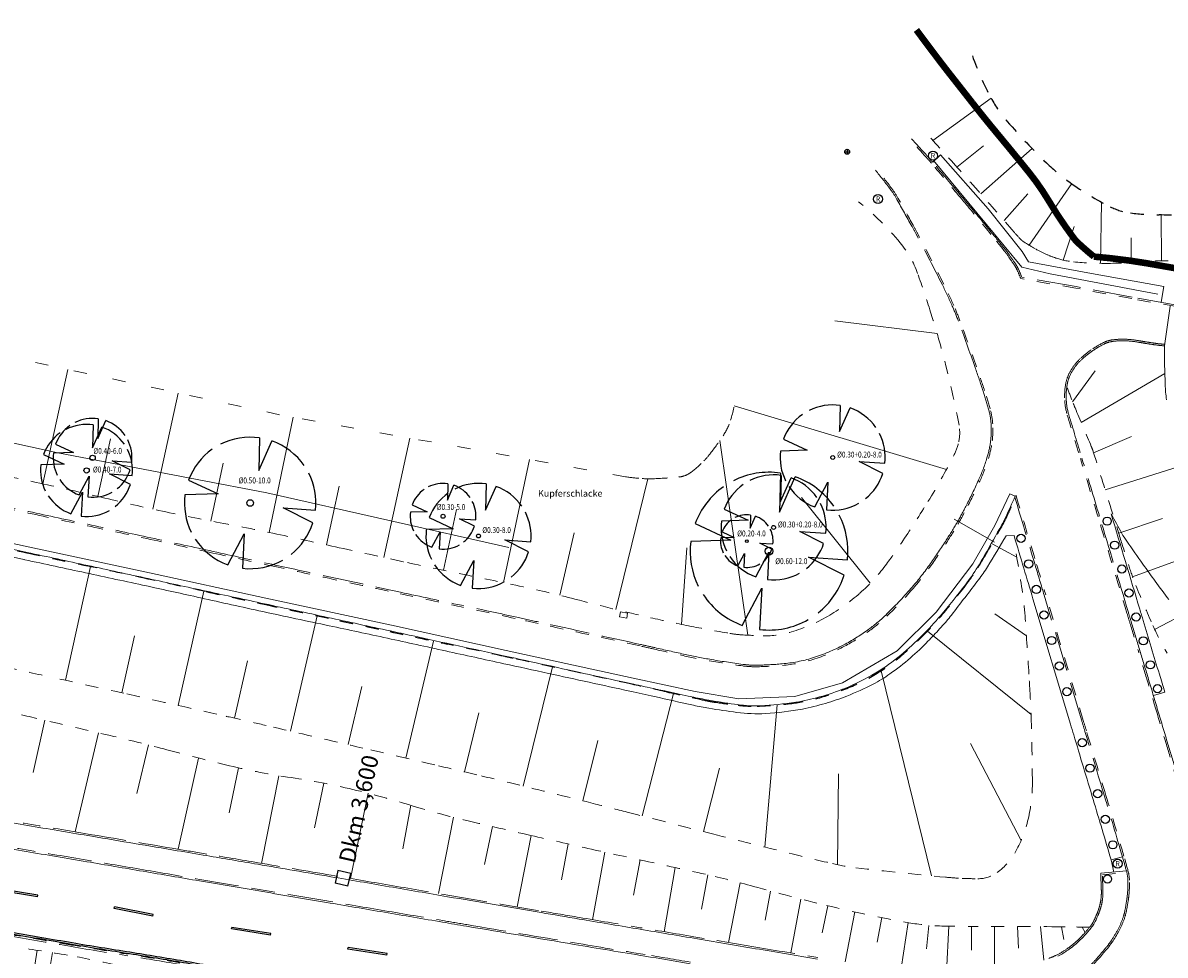
# Model space of a CAD drawing. Units: metres. Extents: x 3565045 to 3568793, y 5927155 to 5930942.
# Drawn here: x 3566712 to 3566799, y 5927260 to 5927331 of the extents above; entities that cross this region are included whole.
import ezdxf
from ezdxf.enums import TextEntityAlignment as Align

# ---------------------------------------------------------------- set-up
doc = ezdxf.new("R2010")
doc.units = ezdxf.units.M
for name, pattern in [('LT015', [2, 1, -1]), ('LT016', [3, 1, -2]), ('LT021', [4, 3, -1]), ('urtop$0$CONTINUOUS', [0])]:
    doc.linetypes.add(name, pattern=pattern)
for name, color, linetype, lineweight in [('BG-GR-LIN-UMW', 8, 'Continuous', 35), ('BH-DM-SYM', 8, 'Continuous', 25), ('BH-DM-TXT-ATT', 8, 'Continuous', 18), ('BT-BM-SYM', 8, 'Continuous', 25), ('BT-BM-TXT', 8, 'Continuous', 25), ('BT-BO-LIN-OKA', 8, 'LT015', 18), ('BT-BO-LIN-UKA', 116, 'LT015', 25), ('BT-BO-SIG', 94, 'Continuous', 18), ('BT-GT-LIN-HOL', 8, 'Continuous', 18), ('BT-OF-LIN-ABG', 8, 'Continuous', 18), ('BT-OF-TXT', 8, 'Continuous', 25), ('BT-WA-LIN-MHW', 8, 'LT016', 18), ('BV-FM-SYM', 8, 'Continuous', 25), ('BV-SF-LIN-HIN', 8, 'LT021', 18), ('BV-SF-LIN-HOH', 8, 'Continuous', 18), ('BV-SF-LIN-HOH-AGS', 8, 'LT015', 18), ('BV-SM-LIN-SHR', 8, 'Continuous', 18), ('BV-SM-SYM', 8, 'Continuous', 25), ('BV-SP-LIN-DD4-REC', 8, 'LTBSPDD4', 18), ('BV-VK-SYM', 8, 'Continuous', 25)]:
    doc.layers.add(name, color=color, linetype=linetype, lineweight=lineweight)
doc.styles.add('IS13', font='isocp.shx', dxfattribs={"width": 0.8, "height": 0.325})
doc.styles.add('IS18', font='isocp.shx', dxfattribs={"width": 0.8, "height": 0.45})
doc.styles.add('IS25', font='isocp.shx', dxfattribs={"width": 0.8, "height": 0.625})
doc.styles.add('Legend', font='calibri.ttf')
doc.linetypes.add('LTBSPDD4', pattern='A,16,[22,norm_b2.shx,S=1,R=0,X=0,Y=0],0', length=16)

# ---------------------------------------------------------------- blocks, each defined once
blk = doc.blocks.new('BBMST')
at = {"layer": 'BT-BM-SYM'}
blk.add_circle((0, 0), 0.5, dxfattribs=at)
at = {"layer": 'BT-BM-TXT', "color": 100, "style": 'IS25', "width": 0.8, "flags": 1}
blk.add_attdef('BAUMINFO-STAMM', (0.75, 0), '', height=2.5, dxfattribs=at)
blk = doc.blocks.new('BBMKR')
at = {"layer": 'BT-BM-SYM'}
for p, q in [((0.0722, 0.4948), (0.0658, 0.2462)), ((0.0658, 0.2462), (0.1663, 0.4715)), ((-0.4685, 0.1746), (-0.2424, 0.0691)), ((-0.2424, 0.0691), (-0.4963, 0.0609)), ((0.2503, -0.0375), (0.497, -0.055)), ((0.4764, -0.1517), (0.2503, -0.0375)), ((-0.1698, -0.4703), (-0.0452, -0.2346)), ((-0.0452, -0.2346), (-0.0593, -0.4965))]:
    blk.add_line(p, q, dxfattribs=at)
for start, end in [(81.69932, 116.8127), (34.64704, 70.57487), (125.23377, 159.56144), (353.68, 27.03574), (173.00902, 206.244), (308.59105, 342.34063), (213.47473, 250.14794), (263.19405, 299.76019)]:
    blk.add_arc((0, 0), 0.5, start, end, dxfattribs=at)
blk = doc.blocks.new('BVKRVZ')
at = {"layer": 'BV-VK-SYM'}
blk.add_circle((0, 0), 1.38, dxfattribs=at)
at = {"layer": 'BV-VK-SYM', "style": 'IS13'}
blk.add_text('R', height=1.58, dxfattribs=at).set_placement((0, 0), align=Align.MIDDLE_CENTER)
blk = doc.blocks.new('BFM12300')
at = {"layer": 'BV-FM-SYM'}
for p, q in [((-6, 0.24), (6, 0.24)), ((-6, 0.24), (-6, -0.24)), ((6, 0.24), (6, -0.24)), ((-6, -0.24), (6, -0.24))]:
    blk.add_line(p, q, dxfattribs=at)
blk = doc.blocks.new('BSMMAHOL')
at = {"layer": 'BV-SM-SYM'}
for p, q in [((-0.75, 0), (0.75, 0)), ((0, 0.75), (0, -0.75))]:
    blk.add_line(p, q, dxfattribs=at)
blk.add_circle((0, 0), 0.75, dxfattribs=at)
blk = doc.blocks.new('BSMPOL')
at = {"layer": 'BV-SM-SYM'}
blk.add_circle((0, 0), 1.25, dxfattribs=at)
blk = doc.blocks.new('Deichkilometer')
at = {"layer": 'BH-DM-SYM'}
for p, q in [((-1, -1), (-1, 1)), ((1, 1), (-1, 1)), ((1, -1), (1, 1)), ((-1, -1), (1, -1))]:
    blk.add_line(p, q, dxfattribs=at)
at = {"layer": 'BH-DM-TXT-ATT', "style": 'Legend'}
blk.add_attdef('ANGABE', text='', height=2.5, dxfattribs=at).set_placement((2.5, 0), align=Align.MIDDLE_LEFT)
blk = doc.blocks.new('320_nlh-bestand')
at = {"layer": 'BG-GR-LIN-UMW', "const_width": 0.5, "flags": 128}
blk.add_lwpolyline([(3566780.466, 5927330.368, 0.002496), (3566782.075, 5927328.222, 0.004319), (3566783.021, 5927326.995, 0.000059), (3566784.748, 5927324.797, 0.000415), (3566784.992, 5927324.486, 0.006718), (3566786.572, 5927322.537, -0.004311), (3566789.049, 5927319.51, -0.034742), (3566790.526, 5927317.387, 0.026199), (3566792.435, 5927314.539, 0.045732), (3566792.774, 5927314.163, 0.014611), (3566793.967, 5927313.126, -0.021564), (3566797.976, 5927312.624, -0.007246), (3566804.234, 5927311.47, -0.012084)], format="xyb", dxfattribs=at)
at = {"layer": 'BT-BO-LIN-OKA'}
for points in [[(3566781.166, 5927322.577, -0.001374), (3566783.58, 5927319.901, -0.002028), (3566785.205, 5927318.076, -0.00291), (3566787.902, 5927314.984, 0.015901), (3566788.411, 5927314.431, 0.056654), (3566788.631, 5927314.252, 0.015129), (3566789.539, 5927313.709, 0.022507), (3566790.374, 5927313.291, 0.025801), (3566791.135, 5927312.999, 0.054473), (3566792.409, 5927312.731, 0.026528), (3566795.073, 5927312.612, 0.019554), (3566797.692, 5927312.736, -0.026644), (3566799.615, 5927312.8, -0.006115), (3566801.382, 5927312.743, -0.004465), (3566803.799, 5927312.613, -0.01054), (3566807.46, 5927312.307, -0.021959), (3566809.204, 5927312.046, -0.017224), (3566810.994, 5927311.632, -0.006709), (3566815.533, 5927310.353, -0.003055), (3566816.901, 5927309.939, -0.001095), (3566820.705, 5927308.751, -0.020433), (3566821.845, 5927308.34, -0.009066), (3566824.355, 5927307.266)], [(3566783.686, 5927299.041, 0.102101), (3566783.708, 5927300.299, 0.020583), (3566782.315, 5927306.317, 0.009755), (3566781.55, 5927308.9, 0.008469), (3566780.56, 5927311.841, 0.087142), (3566779.237, 5927314.177, 0.052483), (3566776.072, 5927317.288)], [(3566709.388, 5927296.829, -0.001087), (3566714.069, 5927295.825, -0.005978), (3566718.725, 5927294.758, 0.006366), (3566723.098, 5927293.759, 0.007014), (3566727.492, 5927292.878, -0.006713), (3566732.084, 5927291.961, -0.002069), (3566736.558, 5927290.985, 0.001781), (3566741.754, 5927289.848, 0.002604), (3566746.064, 5927288.945, -0.0025), (3566750.554, 5927288.005, -0.011022), (3566754.467, 5927287.075, 0.007458), (3566760.24, 5927285.659, 0.007417), (3566763.133, 5927285.04, 0.006889), (3566766.265, 5927284.463, 0.024366), (3566767.081, 5927284.364, 0.011645), (3566768.8, 5927284.282, 0.079472), (3566770.973, 5927284.576, 0.058387), (3566773.704, 5927285.761, 0.048538), (3566776.167, 5927287.531, 0.051918), (3566778.095, 5927289.613, 0.013946), (3566779.437, 5927291.512, 0.009146), (3566781.347, 5927294.497, 0.018825), (3566783.287, 5927297.941, 0.063783), (3566783.686, 5927299.041, 0.102101)], [(3566799.551, 5927282.961, -0.029205), (3566798.462, 5927285.057, -0.009647), (3566797.166, 5927288.112, -0.019801), (3566796.623, 5927289.635, -0.000323), (3566796.005, 5927291.617, 0.000319), (3566795.381, 5927293.621, 0.000216), (3566793.927, 5927298.267, 0.007668), (3566793.884, 5927298.398, 0.016532), (3566793.775, 5927298.68, -0.001664), (3566792.612, 5927301.453, -0.000959), (3566792.398, 5927301.971, -0.000404), (3566791.918, 5927303.189)], [(3566787.904, 5927291.333, -0.010235), (3566788.536, 5927287.569, -0.019645), (3566788.747, 5927285.592, -0.000742), (3566789.025, 5927281.369, -0.002065), (3566789.116, 5927279.85, -0.007477), (3566789.216, 5927277.432, -0.004273), (3566789.29, 5927273.198, -0.060268), (3566788.969, 5927270.331, -0.067041), (3566788.041, 5927267.907, -0.110924), (3566786.607, 5927266.274, -0.159361), (3566785.149, 5927265.802, -0.011233), (3566783.949, 5927265.832, -0.010637), (3566782.684, 5927265.919, -0.007324), (3566775.861, 5927266.638, -0.027728), (3566774.075, 5927266.954, -0.003058), (3566770.798, 5927267.744, -0.001714), (3566764.964, 5927269.21, -0.000438), (3566758.462, 5927270.873, 0.001182), (3566756.051, 5927271.486, 0.001302), (3566750.289, 5927272.92, 0.002294), (3566747.014, 5927273.711, 0.000441), (3566743.815, 5927274.464, 0.000259), (3566738.358, 5927275.741, 0.000177), (3566730.994, 5927277.458, 0.000632), (3566728.933, 5927277.935, 0.001087), (3566727.23, 5927278.323, 0.000262), (3566720.173, 5927279.91, 0.001412), (3566714.547, 5927281.156, -0.00225), (3566711.017, 5927281.944, -0.002213)], [(3566710.28, 5927282.116, 0.000194), (3566701.863, 5927284.109, 0.001169)], [(3566710.287, 5927278.736, -0.002162), (3566713.345, 5927278.043, -0.001091), (3566719.397, 5927276.63, -0.007543), (3566723.448, 5927275.609, 0.006427), (3566728.2, 5927274.401, 0.022887), (3566732.901, 5927273.496, -0.022938), (3566737.592, 5927272.592, -0.015591), (3566742.104, 5927271.355, 0.016898), (3566746.27, 5927270.225, 0.00118), (3566751.128, 5927269.094, 0.00132), (3566755.474, 5927268.106, 0.002132), (3566759.791, 5927267.155, -0.001993), (3566764.411, 5927266.138, -0.012626), (3566768.064, 5927265.222, 0.008272), (3566773.627, 5927263.775, 0.015199), (3566779.878, 5927262.459, 0.038455), (3566782.393, 5927262.206, 0.006206), (3566785.041, 5927262.177, -0.002688), (3566791.155, 5927262.153, -0.00131), (3566791.777, 5927262.145, -0.000479), (3566793.648, 5927262.116)], [(3566697.347, 5927262.959, 0.000071), (3566706.139, 5927261.486, 0.000976)], [(3566711.992, 5927260.593, -0.008095), (3566715.88, 5927259.99, -0.016139), (3566719.54, 5927259.238, 0.012667), (3566724.196, 5927258.249, 0.001945), (3566730.857, 5927257.036, 0.003972), (3566734.125, 5927256.481, 0.000112), (3566738.837, 5927255.719, -0.000143), (3566742.52, 5927255.124, -0.000055), (3566747.321, 5927254.346, 0.000047), (3566752.959, 5927253.433, 0.002186), (3566756.967, 5927252.801, -0.001882), (3566761.622, 5927252.071, -0.01019), (3566765.19, 5927251.423, 0.006131), (3566771.109, 5927250.298, 0.005634), (3566775.474, 5927249.574, 0.004426), (3566781.048, 5927248.765, 0.012564), (3566786.011, 5927248.216, 0.012821), (3566790.895, 5927247.925, 0.010123), (3566794.903, 5927247.871, 0.017119), (3566797.271, 5927247.968, 0.003688), (3566798.967, 5927248.108, 0.003292), (3566800.864, 5927248.292, 0.00544)], [(3566696.407, 5927260.014, 0.000017), (3566705.136, 5927257.36, 0.005556)]]:
    blk.add_lwpolyline(points, format="xyb", dxfattribs=at)
at = {"layer": 'BT-BO-LIN-UKA'}
for points in [[(3566823.978, 5927309.415, 0.006701), (3566820.841, 5927310.671, 0.013558), (3566819.267, 5927311.229, 0.002163), (3566815.862, 5927312.316, -0.003495), (3566813.756, 5927312.995, -0.030529), (3566809.58, 5927314.662, 0.053017), (3566807.13, 5927315.514, 0.027634), (3566806.241, 5927315.67, 0.005682), (3566801.878, 5927316.139, 0.021135), (3566798.941, 5927316.297, -0.028476), (3566796.763, 5927316.445, -0.085818), (3566795.221, 5927316.916, -0.038176), (3566792.139, 5927318.779, -0.037659), (3566790.368, 5927320.257, -0.020021), (3566787.381, 5927323.399, -0.05769), (3566786.145, 5927325.188, -0.035728), (3566784.722, 5927328.39)], [(3566787.915, 5927294.613, -0.008166), (3566787.268, 5927293.192, -0.017455), (3566786.932, 5927292.543, -0.003306), (3566785.637, 5927290.28, -0.009323), (3566785.157, 5927289.489, -0.021498), (3566784.201, 5927288.112, -0.012069), (3566782.338, 5927285.778, -0.024259), (3566780.835, 5927284.154, -0.022228), (3566779.039, 5927282.542, -0.040693), (3566777.238, 5927281.295, -0.036229), (3566775.025, 5927280.222, -0.030393), (3566772.827, 5927279.497, -0.035046), (3566770.855, 5927279.123, -0.021657), (3566768.362, 5927278.937, -0.037287), (3566766.909, 5927279, -0.007494), (3566765.132, 5927279.238, -0.016738), (3566764.342, 5927279.383, -0.001102), (3566761.462, 5927280.019, 0.001205), (3566758.828, 5927280.599, 0.000015), (3566749.79, 5927282.569, 0.000208), (3566749.149, 5927282.708, 0.000045), (3566744.776, 5927283.656, -0.000101), (3566740.403, 5927284.605, -0.000026), (3566736.602, 5927285.43, -0.000017), (3566730.849, 5927286.68, -0.000186), (3566726.438, 5927287.64, 0.00012), (3566722.026, 5927288.601, 0.000766), (3566717.402, 5927289.598, -0.000775), (3566712.779, 5927290.596, -0.000569), (3566708.164, 5927291.605, 0.00063)], [(3566703.55, 5927292.614, 0.000021), (3566698.922, 5927293.62, -0.00002), (3566694.294, 5927294.625, -0.000012), (3566689.606, 5927295.644, -0.000014), (3566685.449, 5927296.548, -0.000808)], [(3566666.553, 5927300.664, 0.000003), (3566661.68, 5927301.719, -0.000014)], [(3566705.127, 5927256.756, -0.000018), (3566696.391, 5927259.331, -0.000922)]]:
    blk.add_lwpolyline(points, format="xyb", dxfattribs=at)
at = {"layer": 'BT-BO-SIG'}
for p, q in [((3566781.716, 5927321.97), (3566786.152, 5927325.175)), ((3566783.548, 5927319.937), (3566785.568, 5927321.551)), ((3566785.366, 5927317.893), (3566789.28, 5927321.343)), ((3566787.136, 5927315.869), (3566788.932, 5927317.894)), ((3566789.04, 5927313.998), (3566792.283, 5927318.678)), ((3566794.468, 5927312.614), (3566794.542, 5927317.273)), ((3566799.122, 5927312.803), (3566799.096, 5927316.294)), ((3566791.636, 5927312.859), (3566792.47, 5927315.429)), ((3566796.796, 5927312.67), (3566796.804, 5927314.555)), ((3566782.043, 5927307.277), (3566774.269, 5927308.24)), ((3566714.012, 5927295.837), (3566715.899, 5927304.549)), ((3566792.352, 5927302.089), (3566794.071, 5927304.449)), ((3566793.006, 5927300.508), (3566799.367, 5927304.226)), ((3566722.36, 5927293.919), (3566724.299, 5927302.751)), ((3566782.76, 5927296.944), (3566766.596, 5927301.785)), ((3566731.225, 5927292.142), (3566733.054, 5927300.912)), ((3566718.188, 5927294.887), (3566719.143, 5927299.268)), ((3566739.947, 5927290.239), (3566741.924, 5927299.322)), ((3566767.645, 5927284.329), (3566765.52, 5927299.15)), ((3566793.949, 5927298.196), (3566796.822, 5927299.453)), ((3566726.788, 5927293.011), (3566727.731, 5927297.412)), ((3566749.044, 5927288.326), (3566751.02, 5927297.691)), ((3566794.827, 5927295.391), (3566800.858, 5927297.277)), ((3566757.607, 5927286.282), (3566760.032, 5927296.227)), ((3566735.588, 5927291.2), (3566736.538, 5927295.658)), ((3566776.95, 5927288.274), (3566771.728, 5927294.812)), ((3566744.493, 5927289.269), (3566745.482, 5927293.887)), ((3566795.861, 5927292.082), (3566799.198, 5927293.207)), ((3566753.339, 5927287.361), (3566754.422, 5927292.124)), ((3566762.598, 5927285.147), (3566763.012, 5927290.975)), ((3566788.1, 5927290.261), (3566786.22, 5927291.29)), ((3566796.911, 5927288.78), (3566805.092, 5927291.738)), ((3566715.724, 5927280.898), (3566717.625, 5927289.551)), ((3566724.305, 5927278.982), (3566726.262, 5927287.678)), ((3566798.594, 5927284.769), (3566803.411, 5927287.296)), ((3566732.834, 5927277.029), (3566734.878, 5927285.805)), ((3566788.834, 5927284.292), (3566786.432, 5927285.946)), ((3566720.016, 5927279.946), (3566720.98, 5927284.282)), ((3566789.189, 5927278.285), (3566781.303, 5927284.626)), ((3566741.63, 5927274.976), (3566743.716, 5927283.886)), ((3566728.573, 5927278.018), (3566729.571, 5927282.379)), ((3566750.553, 5927272.855), (3566752.786, 5927281.916)), ((3566781.606, 5927266.02), (3566777.784, 5927281.629)), ((3566737.232, 5927276.004), (3566738.264, 5927280.424)), ((3566759.607, 5927270.579), (3566761.997, 5927279.9)), ((3566768.932, 5927268.208), (3566769.883, 5927279.024)), ((3566746.094, 5927273.928), (3566747.172, 5927278.415)), ((3566714.156, 5927277.855), (3566713.254, 5927273.895)), ((3566718.225, 5927276.906), (3566716.454, 5927269.368)), ((3566755.083, 5927271.729), (3566756.237, 5927276.321)), ((3566722.045, 5927275.978), (3566721.144, 5927272.293)), ((3566788.43, 5927268.704), (3566784.582, 5927276.083)), ((3566725.848, 5927274.983), (3566724.308, 5927268.045)), ((3566728.89, 5927274.24), (3566728.175, 5927270.816)), ((3566731.963, 5927273.641), (3566730.65, 5927266.973)), ((3566764.268, 5927269.387), (3566765.488, 5927274.206)), ((3566774.461, 5927266.868), (3566774.544, 5927273.782)), ((3566735.373, 5927273.075), (3566734.659, 5927269.683)), ((3566738.742, 5927272.305), (3566737.408, 5927265.824)), ((3566741.994, 5927271.389), (3566741.397, 5927268.066)), ((3566745.246, 5927270.475), (3566744.098, 5927264.679)), ((3566748.203, 5927269.772), (3566747.618, 5927266.88)), ((3566751.164, 5927269.086), (3566750.084, 5927263.66)), ((3566753.966, 5927268.446), (3566753.456, 5927265.727)), ((3566756.77, 5927267.816), (3566755.835, 5927262.688)), ((3566759.439, 5927267.231), (3566758.939, 5927264.556)), ((3566762.109, 5927266.65), (3566761.265, 5927261.776)), ((3566764.585, 5927266.099), (3566764.111, 5927263.48)), ((3566767.048, 5927265.497), (3566766.177, 5927260.951)), ((3566769.362, 5927264.867), (3566768.947, 5927262.656)), ((3566771.68, 5927264.259), (3566770.904, 5927260.156)), ((3566773.727, 5927263.751), (3566773.3, 5927261.682)), ((3566775.781, 5927263.277), (3566775.059, 5927259.494)), ((3566777.845, 5927262.844), (3566777.473, 5927260.972)), ((3566779.844, 5927262.465), (3566779.3, 5927258.963)), ((3566781.414, 5927262.258), (3566781.241, 5927260.476)), ((3566782.923, 5927262.195), (3566782.753, 5927258.706)), ((3566784.668, 5927262.177), (3566784.651, 5927260.379)), ((3566786.414, 5927262.177), (3566786.41, 5927258.799)), ((3566788.163, 5927262.173), (3566788.244, 5927260.521)), ((3566789.912, 5927262.163), (3566790.163, 5927259.612)), ((3566791.499, 5927262.149), (3566791.683, 5927261.172)), ((3566793.086, 5927262.125), (3566793.301, 5927261.709)), ((3566713.562, 5927260.365), (3566713.204, 5927258.005)), ((3566714.741, 5927260.18), (3566714.544, 5927258.965))]:
    blk.add_line(p, q, dxfattribs=at)
blk.add_arc((3566919.082, 5929068.269), 1873.899, 269.822928, 269.822928, dxfattribs=at)
at = {"layer": 'BT-GT-LIN-HOL'}
for points in [[(3566703.673, 5927293.055), (3566712.897, 5927291.056), (3566722.117, 5927289.062), (3566730.962, 5927287.147), (3566740.539, 5927285.08), (3566749.253, 5927283.175), (3566758.918, 5927281.054), (3566763.627, 5927280.037), (3566766.949, 5927279.481), (3566771.218, 5927279.666), (3566774.846, 5927280.693), (3566778.995, 5927283.151), (3566781.958, 5927286.087), (3566784.758, 5927289.75), (3566786.424, 5927292.66), (3566787.579, 5927295.072), (3566787.982, 5927294.895, -0.008101), (3566787.24, 5927293.28, -0.015657), (3566786.808, 5927292.446, -0.002602), (3566785.516, 5927290.161, -0.009292), (3566785.132, 5927289.517, -0.023969), (3566784.191, 5927288.157, -0.012868), (3566782.294, 5927285.803, -0.021418), (3566780.92, 5927284.319, -0.019401), (3566779.28, 5927282.815, -0.042179), (3566777.371, 5927281.455, -0.037267), (3566775.011, 5927280.285, -0.027485), (3566773.093, 5927279.627, -0.030297), (3566771.286, 5927279.232, -0.02783), (3566768.602, 5927278.965, -0.045121), (3566766.889, 5927279.045, -0.007192), (3566764.831, 5927279.359, -0.011454), (3566763.535, 5927279.607, -0.000266), (3566759.986, 5927280.371, -0.000813), (3566758.824, 5927280.624, -0.000093), (3566752.336, 5927282.049, 0.000189), (3566749.159, 5927282.745, 0.000087), (3566742.078, 5927284.294, 0.000376), (3566740.445, 5927284.65, 0.000526), (3566735.658, 5927285.683, -0.00026), (3566730.869, 5927286.717, -0.000012), (3566726.446, 5927287.675, 0.000038), (3566722.024, 5927288.632, 0.000027), (3566717.414, 5927289.629, -0.000033), (3566712.804, 5927290.626, -0.000077), (3566710.113, 5927291.209, -0.000032), (3566703.58, 5927292.625, -0.000121)], [(3566799.767, 5927309.368), (3566799.338, 5927306.332, 0.008936), (3566799.394, 5927303.386, 0.023565), (3566799.491, 5927302.243, 0.023508)]]:
    blk.add_lwpolyline(points, format="xyb", dxfattribs=at)
at = {"layer": 'BT-OF-LIN-ABG'}
for p, q in [((3566795.281, 5927293.56), (3566795.29, 5927293.563)), ((3566799.359, 5927280.001), (3566798.496, 5927279.743))]:
    blk.add_line(p, q, dxfattribs=at)
for points in [[(3566781.711, 5927320.299), (3566782.293, 5927320.862), (3566785.917, 5927316.755), (3566788.515, 5927313.524), (3566788.999, 5927312.738), (3566793.52, 5927311.898), (3566799.29, 5927310.852), (3566799.08, 5927309.652)], [(3566749.461, 5927290.987), (3566731.044, 5927295.154), (3566715.131, 5927298.197), (3566702.636, 5927300.937), (3566682.393, 5927304.954)], [(3566787.897, 5927291.9), (3566787.29, 5927291.898)], [(3566758.487, 5927286.008), (3566757.951, 5927286.104), (3566757.875, 5927285.723), (3566758.437, 5927285.621)], [(3566758.487, 5927286.008), (3566758.437, 5927285.621)], [(3566795.478, 5927266.311), (3566795.278, 5927267.248), (3566796.147, 5927267.46)]]:
    blk.add_lwpolyline(points, dxfattribs=at)
for points in [[(3566703.424, 5927292.063, 0.000001), (3566712.561, 5927290.084, 0.000085), (3566712.622, 5927290.071, 0.000361), (3566717.252, 5927289.074, -0.000361), (3566721.883, 5927288.076, -0.001813), (3566725.993, 5927287.172, 0.00157), (3566730.739, 5927286.126, 0.001631), (3566735.78, 5927285.049, -0.001848), (3566740.229, 5927284.096, -0.000295), (3566744.65, 5927283.129, 0.00023), (3566749.071, 5927282.162, 0.000195), (3566752.463, 5927281.423, -0.000107), (3566758.672, 5927280.072, -0.001797), (3566760.53, 5927279.66, 0.001122), (3566763.504, 5927278.997, 0.01363), (3566764.681, 5927278.771, 0.007576), (3566766.813, 5927278.454, 0.046195), (3566768.985, 5927278.367, 0.035461), (3566771.792, 5927278.714, 0.022348), (3566773.543, 5927279.14, 0.023285), (3566775.178, 5927279.7, 0.024633), (3566777.17, 5927280.604, 0.03588), (3566778.454, 5927281.385, 0.022677), (3566780.007, 5927282.6, 0.024336), (3566781.342, 5927283.864, 0.004929), (3566782.23, 5927284.809, 0.007995), (3566782.762, 5927285.405, 0.013405), (3566783.128, 5927285.853, 0.002282), (3566785.198, 5927288.551, 0.023543), (3566785.872, 5927289.531, 0.012091), (3566787.29, 5927291.898)], [(3566795.281, 5927293.56, -0.000022), (3566797.46, 5927286.308, 0.000188), (3566797.722, 5927285.438, 0.000245), (3566798.335, 5927283.405, -0.000926), (3566798.95, 5927281.368, -0.000216), (3566799.359, 5927280.001, -0.0004)], [(3566795.29, 5927293.563), (3566795.29, 5927293.563, 0.009877), (3566796.096, 5927292.075, 0.023762), (3566796.472, 5927291.48, 0.001553), (3566797.706, 5927289.729, 0.002083), (3566798.637, 5927288.43, 0.0084), (3566799.68, 5927287.035, 0.007444)], [(3566795.278, 5927267.248, 0.001643), (3566793.913, 5927271.838, 0.000067), (3566792.433, 5927276.75, -0.000407), (3566792.19, 5927277.56, -0.000017), (3566792.19, 5927277.56), (3566789.334, 5927287.101, -0.000048), (3566788.639, 5927289.422, -0.00001), (3566787.897, 5927291.9, -0.000021)]]:
    blk.add_lwpolyline(points, format="xyb", dxfattribs=at)
at = {"layer": 'BT-WA-LIN-MHW'}
blk.add_lwpolyline([(3566758.344, 5927296.377), (3566732.017, 5927301.098), (3566702.554, 5927307.406)], dxfattribs=at)
blk.add_lwpolyline([(3566766.706, 5927302.595, -0.051151), (3566766.332, 5927300.695, -0.074911), (3566765.76, 5927299.499, -0.014321), (3566764.8, 5927298.166, -0.030538), (3566764.295, 5927297.583, -0.035398), (3566763.338, 5927296.735, -0.078517), (3566762.828, 5927296.459, -0.06066), (3566762.393, 5927296.361, -0.014527), (3566760.543, 5927296.233, -0.02646), (3566759.592, 5927296.245, -0.020069), (3566758.344, 5927296.377)], format="xyb", dxfattribs=at)
at = {"layer": 'BV-FM-SYM'}
for points in [[(3566697.481, 5927264.035), (3566706.351, 5927262.516, 0.000012), (3566711.327, 5927261.664, 0.000013), (3566715.928, 5927260.876, 0.003635), (3566720.351, 5927260.152, -0.003925), (3566724.449, 5927259.479, -0.000831), (3566728.388, 5927258.793, 0.000589), (3566733.949, 5927257.822, 0.000133), (3566739.201, 5927256.913, 0.000215), (3566742.445, 5927256.354, 0.002431), (3566747.344, 5927255.536, -0.002049), (3566753.157, 5927254.57, -0.001981), (3566757.834, 5927253.754, 0.00238), (3566761.727, 5927253.078, 0.00054), (3566762.607, 5927252.931, 0.000055), (3566771.307, 5927251.483, 0.00063), (3566775.638, 5927250.768, 0.00049), (3566781.21, 5927249.862, 0.020048), (3566785.187, 5927249.381, 0.013859), (3566790.977, 5927249.077, 0.014839), (3566796.128, 5927249.103, 0.016463), (3566800.76, 5927249.416, 0.005552)], [(3566697.501, 5927264.154), (3566706.371, 5927262.634, 0.000012), (3566711.347, 5927261.782, 0.000013), (3566715.949, 5927260.994, 0.003635), (3566720.37, 5927260.271, -0.003925), (3566724.469, 5927259.597, -0.000831), (3566728.409, 5927258.911, 0.000589), (3566733.97, 5927257.94, 0.000133), (3566739.221, 5927257.031, 0.000215), (3566742.465, 5927256.472, 0.002431), (3566747.363, 5927255.654, -0.002049), (3566753.177, 5927254.688, -0.001981), (3566757.855, 5927253.872, 0.00238), (3566761.747, 5927253.196, 0.00054), (3566762.627, 5927253.049, 0.000055), (3566771.327, 5927251.601, 0.00063), (3566775.657, 5927250.887, 0.00049), (3566781.229, 5927249.98, 0.020048), (3566785.196, 5927249.501, 0.013859), (3566790.98, 5927249.197, 0.014839), (3566796.124, 5927249.223, 0.016463), (3566800.747, 5927249.536, 0.005552)], [(3566755.246, 5927189.427, 0.001311), (3566749.068, 5927189.107, 0.002679), (3566746.048, 5927188.926, 0.000006), (3566736.539, 5927188.305, 0.000433), (3566736.41, 5927188.296, 0.000301), (3566729.37, 5927187.82, -0.00072), (3566726.42, 5927187.623, -0.00005), (3566721.66, 5927187.312, 0.000019), (3566716.9, 5927187.001, 0.000017), (3566713.351, 5927186.769, 0.000011), (3566707.451, 5927186.384, 0.002023)], [(3566755.24, 5927189.547, 0.001311), (3566749.062, 5927189.226, 0.002679), (3566746.04, 5927189.045, 0.000006), (3566736.531, 5927188.424, 0.000433), (3566736.402, 5927188.416, 0.000301), (3566729.362, 5927187.94, -0.00072), (3566726.413, 5927187.743, -0.00005), (3566721.652, 5927187.432, 0.000019), (3566716.892, 5927187.121, 0.000017), (3566713.343, 5927186.889, 0.000011), (3566707.443, 5927186.503, 0.002023)]]:
    blk.add_lwpolyline(points, format="xyb", dxfattribs=at)
at = {"layer": 'BV-SF-LIN-HIN'}
for p, q in [((3566799.353, 5927306.451), (3566799.341, 5927306.332)), ((3566788.044, 5927294.949), (3566787.934, 5927294.916))]:
    blk.add_line(p, q, dxfattribs=at)
for points in [[(3566777.345, 5927319.695, -0.015465), (3566778.498, 5927318.231, -0.031723), (3566778.985, 5927317.476, -0.001388), (3566780.109, 5927315.451, -0.003766), (3566780.515, 5927314.701, -0.005859), (3566782.442, 5927310.975, -0.013765), (3566783.197, 5927309.363, -0.013502), (3566783.664, 5927308.205, -0.004548), (3566784.932, 5927304.703, -0.006797), (3566785.54, 5927302.897, -0.008979), (3566785.956, 5927301.517, -0.052034), (3566786.151, 5927300.389, -0.047207), (3566786.116, 5927299.124, -0.044324), (3566785.836, 5927297.811, -0.03249), (3566785.18, 5927296.087, -0.010884), (3566784.274, 5927294.213, -0.014349), (3566783.518, 5927292.831, -0.012035), (3566782.674, 5927291.466, -0.008883), (3566781.453, 5927289.664, -0.026268), (3566780.055, 5927287.883, -0.021335), (3566778.129, 5927285.861, -0.037279), (3566776.746, 5927284.713, -0.031571), (3566774.939, 5927283.592, -0.048286), (3566772.56, 5927282.599, -0.052954), (3566770.256, 5927282.149, -0.018622), (3566768.275, 5927282.049, -0.036386), (3566767.274, 5927282.109, -0.009605), (3566764.747, 5927282.496, -0.012079), (3566762.755, 5927282.89, -0.000495), (3566760.567, 5927283.38, 0.000991), (3566759.474, 5927283.624, 0.000191), (3566751.718, 5927285.334, 0.000839), (3566749.951, 5927285.72, 0.000715), (3566745.854, 5927286.601, -0.00063), (3566741.21, 5927287.599, -0.000125), (3566735.431, 5927288.85, -0.00018), (3566731.42, 5927289.721, -0.000561), (3566726.959, 5927290.697, 0.000835), (3566722.497, 5927291.672, 0.000599), (3566717.992, 5927292.644, -0.000457), (3566713.488, 5927293.615, -0.000198), (3566708.961, 5927294.598, 0.00021)], [(3566788.488, 5927311.562, 0.018893), (3566788.213, 5927312.207, 0.039833), (3566788.006, 5927312.568, 0.003121), (3566787.428, 5927313.4, 0.014137), (3566787.29, 5927313.585, 0.004282), (3566786.234, 5927314.895, 0.002426), (3566784.341, 5927317.18, 0.001015), (3566783.907, 5927317.697, 0.000201), (3566781.708, 5927320.302, 0.008565), (3566781.272, 5927320.801, 0.003241), (3566780.096, 5927322.083, 0.003241)], [(3566799.341, 5927306.332, -0.004068), (3566798.708, 5927306.404, -0.00785), (3566798.378, 5927306.449, -0.003313), (3566797.708, 5927306.557, 0.003849), (3566797.135, 5927306.649, 0.035449), (3566796.192, 5927306.724, 0.039123), (3566795.34, 5927306.665, 0.075099), (3566794.815, 5927306.505, 0.038173), (3566793.84, 5927305.942, 0.038519), (3566793.032, 5927305.293, 0.04816), (3566792.491, 5927304.676, 0.055925), (3566792.121, 5927304.019, 0.060747), (3566791.93, 5927303.356, 0.054304), (3566791.871, 5927302.179, 0.058014), (3566792.062, 5927301.096, 0.001414), (3566793.056, 5927297.805, -0.00105), (3566794.398, 5927293.373, -0.000022), (3566796.598, 5927286.049, 0.000188), (3566796.86, 5927285.179, 0.000245), (3566797.474, 5927283.144, -0.000926), (3566798.088, 5927281.109, -0.0004), (3566798.844, 5927278.579, 0.000028), (3566799.6, 5927276.049, 0.000087), (3566800.204, 5927274.029, 0.000059), (3566801.092, 5927271.065, 0.004138)], [(3566795.819, 5927261.971, 0.026415), (3566796.174, 5927262.808, 0.04129), (3566796.325, 5927263.362, 0.006011), (3566796.47, 5927264.199, 0.015117), (3566796.513, 5927264.527, 0.031771), (3566796.554, 5927265.703, 0.057787), (3566796.464, 5927266.325, 0.00667), (3566796.143, 5927267.473, 0.001653), (3566794.769, 5927272.095, 0.000067), (3566793.29, 5927277.008, -0.000407), (3566793.047, 5927277.816), (3566790.189, 5927287.361, -0.000048), (3566789.495, 5927289.679, -0.000021), (3566787.954, 5927294.831, -0.000021)], [(3566689.661, 5927273.942, -0.000012), (3566695.996, 5927272.855, -0.000023)], [(3566708.554, 5927270.698, 0.00108), (3566713.149, 5927269.925, -0.000071), (3566717.744, 5927269.151, -0.000011), (3566724.254, 5927268.054, -0.000031), (3566726.492, 5927267.676, -0.000226), (3566730.373, 5927267.02, -0.000158), (3566735.94, 5927266.074, -0.00031), (3566740.38, 5927265.315, 0.000206), (3566744.82, 5927264.556, 0.000165), (3566751.926, 5927263.347, 0.000405), (3566754.825, 5927262.857, 0.00008), (3566759.185, 5927262.125, -0.000003), (3566763.544, 5927261.393, -0.000057), (3566768.251, 5927260.602, 0.000064), (3566772.959, 5927259.81, 0.006885)], [(3566790.548, 5927259.747, 0.029398), (3566791.176, 5927260.02, 0.03733), (3566791.917, 5927260.467, 0.030812), (3566792.738, 5927261.13, 0.022505), (3566793.164, 5927261.556, 0.015865), (3566793.725, 5927262.211, 0.048251), (3566793.89, 5927262.463, 0.024963), (3566794.148, 5927263.02, 0.024963)], [(3566763.268, 5927259.459, 0.002518), (3566759.823, 5927260.036, -0.001614), (3566754.448, 5927260.926, -0.000038), (3566746.264, 5927262.309, -0.000172), (3566744.44, 5927262.618, -0.00002), (3566740.018, 5927263.369, 0.00005), (3566735.597, 5927264.12, 0.000037), (3566730.77, 5927264.939, -0.00003), (3566725.943, 5927265.757, -0.00022), (3566721.656, 5927266.487, 0.000116), (3566717.368, 5927267.216, 0.000599), (3566712.744, 5927267.996, -0.000452), (3566708.12, 5927268.776, -0.00037)], [(3566708.087, 5927268.782, -0.000001), (3566698.81, 5927270.369, -0.00058)], [(3566794.148, 5927263.02, 0.029608), (3566794.331, 5927263.486, 0.029558), (3566794.457, 5927263.964, 0.030884), (3566794.528, 5927264.475, 0.030884), (3566794.534, 5927264.991, 0.030884)], [(3566697.447, 5927263.848), (3566706.319, 5927262.329, 0.000012), (3566711.295, 5927261.477, 0.000013), (3566715.896, 5927260.689, 0.003635), (3566720.322, 5927259.964, -0.003925), (3566724.416, 5927259.292, -0.000831), (3566728.355, 5927258.606, 0.000589), (3566733.917, 5927257.635, 0.000133), (3566739.168, 5927256.726, 0.000215), (3566742.413, 5927256.167, 0.002431), (3566747.313, 5927255.348, -0.002049), (3566753.125, 5927254.383, -0.001981), (3566757.8, 5927253.567, 0.00238), (3566761.696, 5927252.891, 0.00054), (3566762.576, 5927252.743, 0.000055), (3566771.276, 5927251.295, 0.00063), (3566775.607, 5927250.581, 0.00049), (3566781.179, 5927249.674, 0.020048), (3566785.172, 5927249.192, 0.013859), (3566790.972, 5927248.887, 0.014839), (3566796.134, 5927248.913, 0.016463), (3566800.779, 5927249.227, 0.005552)], [(3566795.819, 5927261.971, -0.016339), (3566795.33, 5927261.15, -0.028129), (3566795.007, 5927260.705, -0.007282), (3566794.374, 5927259.95, -0.00918), (3566793.854, 5927259.369, -0.047257), (3566793.552, 5927259.1, -0.023579), (3566792.851, 5927258.635, -0.023631)], [(3566706.293, 5927193.177, 0.000007), (3566697.661, 5927192.628, 0.00007)], [(3566834.238, 5927187.705, 0.000005), (3566839.16, 5927187.487, 0.001719)]]:
    blk.add_lwpolyline(points, format="xyb", dxfattribs=at)
for points in [[(3566800.273, 5927309.439), (3566796.871, 5927310.046), (3566792.616, 5927310.842), (3566788.488, 5927311.562)], [(3566794.534, 5927264.991), (3566794.493, 5927266.221), (3566796.445, 5927266.398)]]:
    blk.add_lwpolyline(points, dxfattribs=at)
at = {"layer": 'BV-SF-LIN-HOH'}
for points in [[(3566689.641, 5927273.823, -0.000012), (3566695.976, 5927272.736, -0.000023)], [(3566708.534, 5927270.58, 0.00108), (3566713.129, 5927269.806, -0.000071), (3566717.724, 5927269.033, -0.000011), (3566724.234, 5927267.935, -0.000031), (3566726.472, 5927267.558, -0.000226), (3566730.353, 5927266.902, -0.000158), (3566735.92, 5927265.956, -0.00031), (3566740.36, 5927265.197, 0.000206), (3566744.8, 5927264.438, 0.000165), (3566751.906, 5927263.229, 0.000405), (3566754.805, 5927262.739, 0.00008), (3566759.165, 5927262.007, -0.000003), (3566763.524, 5927261.275, -0.000057), (3566768.231, 5927260.483, 0.000064), (3566772.939, 5927259.692, 0.006885)], [(3566791.231, 5927259.913, 0.03733), (3566791.987, 5927260.369, 0.030812), (3566792.819, 5927261.041, 0.022505), (3566793.253, 5927261.475, 0.015865), (3566793.818, 5927262.136, 0.048251), (3566793.996, 5927262.407, 0.024963), (3566794.259, 5927262.975)], [(3566763.248, 5927259.341, 0.002518), (3566759.804, 5927259.918, -0.001614), (3566754.428, 5927260.808, -0.000038), (3566746.244, 5927262.191, -0.000172), (3566744.42, 5927262.5, -0.00002), (3566739.998, 5927263.251, 0.00005), (3566735.577, 5927264.001, 0.000037), (3566730.75, 5927264.82, -0.00003), (3566725.923, 5927265.639, -0.00022), (3566721.635, 5927266.368, 0.000116), (3566717.348, 5927267.098, 0.000599), (3566712.724, 5927267.878, -0.000452), (3566708.1, 5927268.658, -0.00037)], [(3566708.066, 5927268.663, -0.000001), (3566698.789, 5927270.251, -0.00058)], [(3566795.925, 5927261.915, -0.016391), (3566795.431, 5927261.085, -0.028129), (3566795.1, 5927260.629, -0.007282), (3566794.465, 5927259.872, -0.00918), (3566793.942, 5927259.287, -0.047257), (3566793.623, 5927259.003, -0.023631), (3566792.911, 5927258.531)], [(3566706.301, 5927193.057, 0.000007), (3566697.669, 5927192.508, 0.00007)]]:
    blk.add_lwpolyline(points, format="xyb", dxfattribs=at)
at = {"layer": 'BV-SF-LIN-HOH-AGS'}
for points in [[(3566777.437, 5927319.772, -0.015465), (3566778.595, 5927318.302, -0.031723), (3566779.09, 5927317.535, -0.001388), (3566780.214, 5927315.509, -0.003766), (3566780.621, 5927314.758, -0.005859), (3566782.549, 5927311.029, -0.013765), (3566783.307, 5927309.411, -0.013502), (3566783.777, 5927308.246, -0.004548), (3566785.045, 5927304.743, -0.006797), (3566785.654, 5927302.933, -0.008979), (3566786.071, 5927301.55, -0.052034), (3566786.271, 5927300.397, -0.047207), (3566786.236, 5927299.11, -0.044324), (3566785.951, 5927297.775, -0.03249), (3566785.29, 5927296.037, -0.010884), (3566784.381, 5927294.159, -0.014349), (3566783.621, 5927292.77, -0.012035), (3566782.775, 5927291.401, -0.008883), (3566781.552, 5927289.595, -0.026268), (3566780.145, 5927287.804, -0.021335), (3566778.212, 5927285.774, -0.037279), (3566776.816, 5927284.615, -0.031571), (3566774.995, 5927283.486, -0.048286), (3566772.595, 5927282.484, -0.052954), (3566770.266, 5927282.029, -0.018622), (3566768.276, 5927281.929, -0.036386), (3566767.258, 5927281.99, -0.009605), (3566764.727, 5927282.378, -0.012079), (3566762.729, 5927282.773, -0.000495), (3566760.54, 5927283.263, 0.000991), (3566759.448, 5927283.507, 0.000191), (3566751.692, 5927285.217, 0.000839), (3566749.926, 5927285.603, 0.000715), (3566745.829, 5927286.484, -0.00063), (3566741.185, 5927287.482, -0.000125), (3566735.405, 5927288.733, -0.00018), (3566731.395, 5927289.604, -0.000561), (3566726.933, 5927290.579, 0.000835), (3566722.472, 5927291.555, 0.000599), (3566717.967, 5927292.526, -0.000457), (3566713.463, 5927293.498, -0.000198), (3566708.935, 5927294.481, 0.00021)], [(3566788.4, 5927311.456, 0.020746), (3566788.104, 5927312.156, 0.039833), (3566787.907, 5927312.5, 0.003121), (3566787.329, 5927313.331, 0.014137), (3566787.196, 5927313.51, 0.004282), (3566786.141, 5927314.819, 0.002426), (3566784.249, 5927317.103, 0.001015), (3566783.815, 5927317.62, 0.000201), (3566781.616, 5927320.225, 0.008565), (3566781.183, 5927320.72, 0.003241), (3566780.008, 5927322.001)], [(3566799.353, 5927306.451, -0.004068), (3566798.722, 5927306.523, -0.00785), (3566798.396, 5927306.568, -0.003313), (3566797.728, 5927306.675, 0.003849), (3566797.153, 5927306.767, 0.035449), (3566796.193, 5927306.844, 0.039123), (3566795.322, 5927306.784, 0.075099), (3566794.763, 5927306.613, 0.038173), (3566793.772, 5927306.041, 0.038519), (3566792.95, 5927305.381, 0.04816), (3566792.393, 5927304.747, 0.055925), (3566792.01, 5927304.066, 0.060747), (3566791.811, 5927303.374, 0.054304), (3566791.751, 5927302.172, 0.058014), (3566791.947, 5927301.062, 0.001414), (3566792.941, 5927297.77, -0.00105), (3566794.283, 5927293.339, -0.000022), (3566796.483, 5927286.014, 0.000188), (3566796.745, 5927285.144, 0.000245), (3566797.359, 5927283.109, -0.000926), (3566797.973, 5927281.075, -0.0004), (3566798.729, 5927278.545, 0.000028), (3566799.485, 5927276.015, 0.000087), (3566800.089, 5927273.995, 0.000059), (3566800.977, 5927271.03, 0.004138)], [(3566795.925, 5927261.915, 0.026503), (3566796.287, 5927262.767, 0.04129), (3566796.443, 5927263.34, 0.006011), (3566796.588, 5927264.18, 0.015117), (3566796.632, 5927264.515, 0.031771), (3566796.674, 5927265.706, 0.057787), (3566796.58, 5927266.356, 0.00667), (3566796.259, 5927267.507, 0.001653), (3566794.884, 5927272.13, 0.000067), (3566793.404, 5927277.043, -0.000407), (3566793.162, 5927277.851), (3566790.304, 5927287.396, -0.000048), (3566789.61, 5927289.713, -0.000021), (3566788.044, 5927294.949)], [(3566794.259, 5927262.975, 0.029558), (3566794.445, 5927263.448, 0.029558), (3566794.575, 5927263.94, 0.030884), (3566794.647, 5927264.466, 0.030884), (3566794.654, 5927264.997)], [(3566697.468, 5927263.967), (3566706.339, 5927262.447, 0.000012), (3566711.315, 5927261.595, 0.000013), (3566715.917, 5927260.807, 0.003635), (3566720.34, 5927260.083, -0.003925), (3566724.437, 5927259.41, -0.000831), (3566728.376, 5927258.724, 0.000589), (3566733.937, 5927257.753, 0.000133), (3566739.189, 5927256.844, 0.000215), (3566742.433, 5927256.285, 0.002431), (3566747.333, 5927255.467, -0.002049), (3566753.145, 5927254.501, -0.001981), (3566757.821, 5927253.685, 0.00238), (3566761.716, 5927253.009, 0.00054), (3566762.596, 5927252.862, 0.000055), (3566771.296, 5927251.414, 0.00063), (3566775.627, 5927250.699, 0.00049), (3566781.199, 5927249.793, 0.020048), (3566785.181, 5927249.311, 0.013859), (3566790.975, 5927249.007, 0.014839), (3566796.13, 5927249.033, 0.016463), (3566800.767, 5927249.347, 0.005552)], [(3566834.243, 5927187.825, 0.000005), (3566839.166, 5927187.607, 0.001719)]]:
    blk.add_lwpolyline(points, format="xyb", dxfattribs=at)
for points in [[(3566800.252, 5927309.321), (3566796.849, 5927309.928), (3566792.595, 5927310.724), (3566788.4, 5927311.456)], [(3566794.654, 5927264.997), (3566794.617, 5927266.112), (3566796.476, 5927266.281)]]:
    blk.add_lwpolyline(points, dxfattribs=at)
at = {"layer": 'BV-SM-LIN-SHR'}
blk.add_line((3566786.417, 5927291.395), (3566783.344, 5927293.161), dxfattribs=at)
at = {"layer": 'BV-SP-LIN-DD4-REC'}
blk.add_lwpolyline([(3566798.841, 5927310.259), (3566790.645, 5927311.82), (3566788.489, 5927312.324), (3566781.76, 5927320.432)], dxfattribs=at)
at = {"xscale": 0.4999999999999993, "yscale": 0.4999999999999993, "zscale": 0.4999999999999993, "rotation": 77.13070373915133}
blk.add_blockref('Deichkilometer', (3566736.832, 5927265.832), dxfattribs=at).add_auto_attribs({'ANGABE': 'Dkm 3,600'})
at = {"layer": 'BT-BM-SYM'}
for p, xscale, yscale, zscale in [((3566774.1, 5927297.845), 8, 8, 8), ((3566717.787, 5927297.821), 6, 6, 6), ((3566717.331, 5927296.86), 7, 7, 7), ((3566729.774, 5927294.385), 10, 10, 10), ((3566769.252, 5927290.721), 12, 12, 12), ((3566769.599, 5927292.525), 8, 8, 8), ((3566744.452, 5927293.374), 5, 5, 5), ((3566747.15, 5927291.876), 8, 8, 8), ((3566767.564, 5927291.487), 4, 4, 4)]:
    blk.add_blockref('BBMKR', p, dxfattribs=dict(at, xscale=xscale, yscale=yscale, zscale=zscale))
ref = blk.add_blockref('BBMST', (3566717.787, 5927297.821), dxfattribs=dict(at, xscale=0.4, yscale=0.4, zscale=0.4))
ref.add_attrib('BAUMINFO-STAMM', ' %%c0.40-6.0', (3566717.741, 5927298.125), dxfattribs={"layer": 'BT-BM-TXT', "height": 0.45, "style": 'IS18', "width": 0.8})
ref = blk.add_blockref('BBMST', (3566774.1, 5927297.845), dxfattribs=dict(at, xscale=0.3, yscale=0.3, zscale=0.3))
ref.add_attrib('BAUMINFO-STAMM', ' %%c0.30+0.20-8.0', (3566774.325, 5927297.845), dxfattribs={"layer": 'BT-BM-TXT', "height": 0.45, "style": 'IS18', "width": 0.8})
ref = blk.add_blockref('BBMST', (3566717.331, 5927296.86), dxfattribs=dict(at, xscale=0.4, yscale=0.4, zscale=0.4))
ref.add_attrib('BAUMINFO-STAMM', ' %%c0.40-7.0', (3566717.706, 5927296.704), dxfattribs={"layer": 'BT-BM-TXT', "height": 0.45, "style": 'IS18', "width": 0.8})
ref = blk.add_blockref('BBMST', (3566729.774, 5927294.385), dxfattribs=dict(at, xscale=0.5, yscale=0.5, zscale=0.5))
ref.add_attrib('BAUMINFO-STAMM', ' %%c0.50-10.0', (3566728.787, 5927295.875), dxfattribs={"layer": 'BT-BM-TXT', "height": 0.45, "style": 'IS18', "width": 0.8})
ref = blk.add_blockref('BBMST', (3566744.452, 5927293.374), dxfattribs=dict(at, xscale=0.3, yscale=0.3, zscale=0.3))
ref.add_attrib('BAUMINFO-STAMM', ' %%c0.30-5.0', (3566743.863, 5927293.848), dxfattribs={"layer": 'BT-BM-TXT', "height": 0.45, "style": 'IS18', "width": 0.8})
ref = blk.add_blockref('BBMST', (3566769.599, 5927292.525), dxfattribs=dict(at, xscale=0.3, yscale=0.3, zscale=0.3))
ref.add_attrib('BAUMINFO-STAMM', ' %%c0.30+0.20-8.0', (3566769.824, 5927292.525), dxfattribs={"layer": 'BT-BM-TXT', "height": 0.45, "style": 'IS18', "width": 0.8})
ref = blk.add_blockref('BBMST', (3566747.15, 5927291.876), dxfattribs=dict(at, xscale=0.3, yscale=0.3, zscale=0.3))
ref.add_attrib('BAUMINFO-STAMM', ' %%c0.30-8.0', (3566747.332, 5927292.101), dxfattribs={"layer": 'BT-BM-TXT', "height": 0.45, "style": 'IS18', "width": 0.8})
ref = blk.add_blockref('BBMST', (3566767.564, 5927291.487), dxfattribs=dict(at, xscale=0.2, yscale=0.2, zscale=0.2))
ref.add_attrib('BAUMINFO-STAMM', ' %%c0.20-4.0', (3566766.723, 5927291.842), dxfattribs={"layer": 'BT-BM-TXT', "height": 0.45, "style": 'IS18', "width": 0.8})
ref = blk.add_blockref('BBMST', (3566769.252, 5927290.721), dxfattribs=dict(at, xscale=0.6, yscale=0.6, zscale=0.6))
ref.add_attrib('BAUMINFO-STAMM', ' %%c0.60-12.0', (3566769.62, 5927289.735), dxfattribs={"layer": 'BT-BM-TXT', "height": 0.45, "style": 'IS18', "width": 0.8})
at = {"layer": 'BV-FM-SYM'}
for p, xscale, yscale, zscale, rotation in [((3566712.133, 5927264.729), 0.25, 0.25, 0.25, 170.9454585079987), ((3566720.914, 5927263.309), 0.2499999999999989, 0.2499999999999989, 0.2499999999999989, 168.6831586808035), ((3566729.846, 5927261.809), 0.249999999999998, 0.249999999999998, 0.249999999999998, 171.1638937274432), ((3566738.704, 5927260.281), 0.2499999999999987, 0.2499999999999987, 0.2499999999999987, 171.3753003216796)]:
    blk.add_blockref('BFM12300', p, dxfattribs=dict(at, xscale=xscale, yscale=yscale, zscale=zscale, rotation=rotation))
at = {"layer": 'BV-SM-SYM', "linetype": 'urtop$0$CONTINUOUS', "lineweight": 0, "xscale": 0.25, "yscale": 0.25, "zscale": 0.25}
blk.add_blockref('BSMMAHOL', (3566775.199, 5927321.102), dxfattribs=at)
at = {"layer": 'BV-SM-SYM', "xscale": 0.25, "yscale": 0.25, "zscale": 0.25}
for p in [(3566794.98, 5927293), (3566788.429, 5927291.694), (3566795.55, 5927291.179), (3566789.01, 5927289.752), (3566796.094, 5927289.358), (3566789.591, 5927287.809), (3566796.638, 5927287.538), (3566790.173, 5927285.866), (3566797.181, 5927285.717), (3566790.755, 5927283.923), (3566797.725, 5927283.897), (3566791.336, 5927281.98), (3566798.269, 5927282.076), (3566798.813, 5927280.256), (3566791.918, 5927280.037), (3566793.083, 5927276.152), (3566793.668, 5927274.21), (3566794.253, 5927272.268), (3566794.836, 5927270.326), (3566795.413, 5927268.382), (3566795.005, 5927265.78)]:
    blk.add_blockref('BSMPOL', p, dxfattribs=at)
at = {"layer": 'BV-VK-SYM', "xscale": 0.25, "yscale": 0.25, "zscale": 0.25}
for p in [(3566781.729, 5927320.804), (3566777.55, 5927317.506), (3566795.774, 5927266.951)]:
    blk.add_blockref('BVKRVZ', p, dxfattribs=at)
at = {"layer": 'BT-OF-TXT', "style": 'Legend'}
blk.add_text('Kupferschlacke', height=0.5, dxfattribs=at).set_placement((3566751.678, 5927294.865))

msp = doc.modelspace()

# ---------------------------------------------------------------- block references
msp.add_blockref('320_nlh-bestand', (0, 0))

doc.saveas('drawing.dxf')
